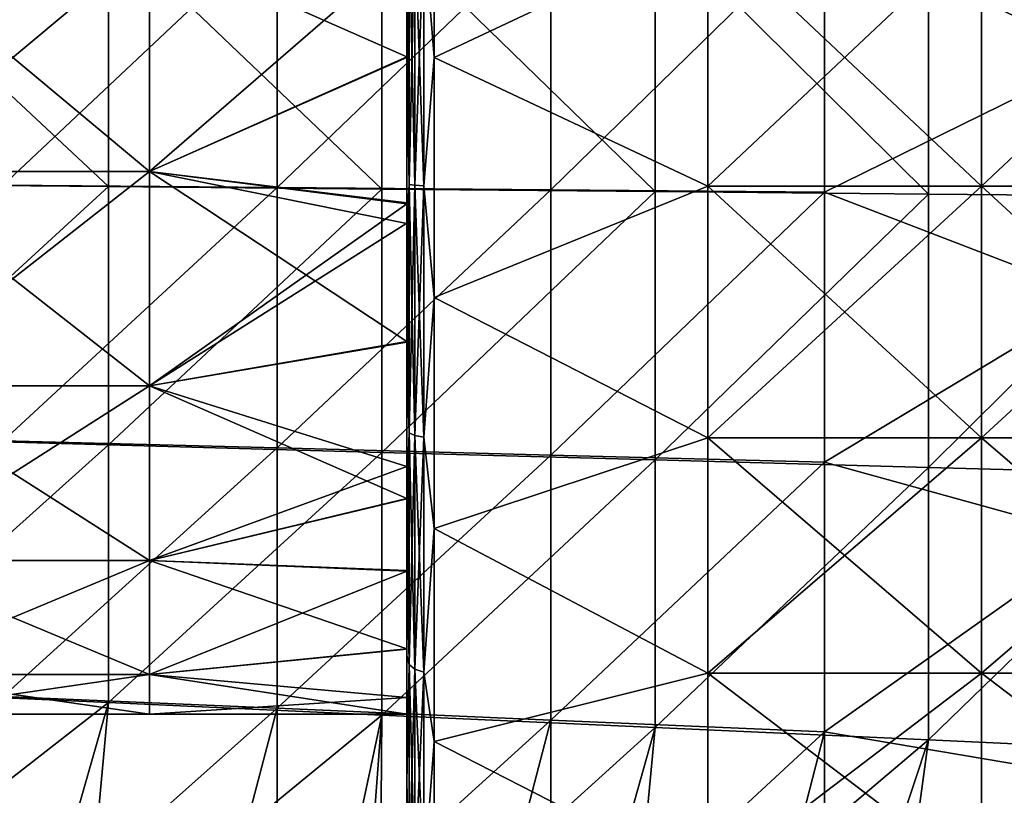
# Model space of a CAD drawing. Units: millimetres. Extents: x -207 to 115, y -193 to 22.
# Drawn here: x -7 to 11, y -13 to 1 of the extents above; entities that cross this region are included whole.
import ezdxf

# ---------------------------------------------------------------- set-up
doc = ezdxf.new("R2010")
doc.units = ezdxf.units.MM
doc.header["$LTSCALE"] = 65.185185
for name, color, linetype in [('15', 7, 'CONTINUOUS'), ('17', 7, 'CONTINUOUS'), ('18', 7, 'CONTINUOUS'), ('21', 7, 'CONTINUOUS'), ('22', 7, 'CONTINUOUS'), ('35', 7, 'CONTINUOUS'), ('50', 7, 'CONTINUOUS'), ('8', 7, 'CONTINUOUS'), ('9', 7, 'CONTINUOUS')]:
    doc.layers.add(name, color=color, linetype=linetype)

msp = doc.modelspace()

# ---------------------------------------------------------------- linework, layer by layer
at = {"layer": '15', "linetype": 'Continuous'}
for points in [[(0, 1.985, -16.69), (0, 2.033, -21.906), (0, -3.087, -21.782), (0, 1.985, -16.69)], [(0, 2.033, -21.906), (0, 0, -22), (0, -3.087, -21.782), (0, 2.033, -21.906)], [(0, -3.087, 21.782), (0, 0, 22), (0, 2.033, 21.906), (0, -3.087, 21.782)], [(0, 1.985, 16.69), (0, -3.087, 21.782), (0, 2.033, 21.906), (0, 1.985, 16.69)], [(0, 0.012, -11.998), (0, 1.993, -11.833), (0, 1.985, -16.69), (0, 0.012, -11.998)], [(0, 1.989, 11.831), (0, 0, 12), (0, -3.02, 16.487), (0, 1.989, 11.831)], [(0, 1.989, 11.831), (0, -3.02, 16.487), (0, 1.985, 16.69), (0, 1.989, 11.831)], [(0, 0.012, -11.998), (0, 1.985, -16.69), (0, -3.02, -16.486), (0, 0.012, -11.998)], [(0, -3.02, -16.486), (0, 1.985, -16.69), (0, -3.087, -21.782), (0, -3.02, -16.486)], [(0, -3.02, 16.487), (0, -3.087, 21.782), (0, 1.985, 16.69), (0, -3.02, 16.487)], [(0, -2.655, -11.701), (0, 0.012, -11.998), (0, -3.02, -16.486), (0, -2.655, -11.701)], [(0, 0, 12), (0, -2.675, 11.696), (0, -3.02, 16.487), (0, 0, 12)], [(0, -3.033, -11.609), (0, -2.655, -11.701), (0, -3.02, -16.486), (0, -3.033, -11.609)], [(0, -2.675, 11.696), (0, -3.032, 11.609), (0, -3.02, 16.487), (0, -2.675, 11.696)], [(0, -3.033, -11.609), (0, -3.02, -16.486), (0, -8.025, -12.692), (0, -3.033, -11.609)], [(0, -3.032, 11.609), (0, -8.025, 12.692), (0, -3.02, 16.487), (0, -3.032, 11.609)], [(0, -3.02, -16.486), (0, -3.087, -21.782), (0, -8.025, -16.547), (0, -3.02, -16.486)], [(0, -8.025, -12.692), (0, -3.02, -16.486), (0, -8.025, -16.547), (0, -8.025, -12.692)], [(0, -8.025, 12.692), (0, -8.025, 16.547), (0, -3.02, 16.487), (0, -8.025, 12.692)], [(0, -8.025, 16.547), (0, -8.045, 20.476), (0, -3.02, 16.487), (0, -8.025, 16.547)], [(0, -8.045, 20.476), (0, -5.603, 21.274), (0, -3.02, 16.487), (0, -8.045, 20.476)], [(0, -3.02, 16.487), (0, -5.603, 21.274), (0, -3.087, 21.782), (0, -3.02, 16.487)], [(0, -3.032, 11.609), (0, -5.204, 10.81), (0, -8.025, 12.692), (0, -3.032, 11.609)], [(0, -5.194, -10.817), (0, -3.033, -11.609), (0, -8.025, -12.692), (0, -5.194, -10.817)], [(0, -3.087, -21.782), (0, -5.603, -21.274), (0, -8.045, -20.476), (0, -3.087, -21.782)], [(0, -8.025, -16.547), (0, -3.087, -21.782), (0, -8.045, -20.476), (0, -8.025, -16.547)], [(0, -7.477, -9.385), (0, -5.194, -10.817), (0, -8.025, -12.692), (0, -7.477, -9.385)], [(0, -5.204, 10.81), (0, -7.477, 9.385), (0, -8.025, 12.692), (0, -5.204, 10.81)], [(0, -8.063, -8.887), (0, -7.477, -9.385), (0, -8.025, -12.692), (0, -8.063, -8.887)], [(0, -7.477, 9.385), (0, -8.066, 8.882), (0, -8.025, 12.692), (0, -7.477, 9.385)], [(0, -8.063, -8.887), (0, -8.025, -12.692), (0, -13.03, -12.317), (0, -8.063, -8.887)], [(0, -8.025, 12.692), (0, -8.066, 8.882), (0, -13.03, 12.317), (0, -8.025, 12.692)], [(0, -8.025, -12.692), (0, -8.025, -16.547), (0, -13.03, -12.317), (0, -8.025, -12.692)], [(0, -8.025, -16.547), (0, -8.045, -20.476), (0, -13.251, -17.561), (0, -8.025, -16.547)], [(0, -13.03, -12.317), (0, -8.025, -16.547), (0, -13.251, -17.561), (0, -13.03, -12.317)], [(0, -8.025, 16.547), (0, -8.025, 12.692), (0, -13.251, 17.561), (0, -8.025, 16.547)], [(0, -13.251, 17.561), (0, -8.025, 12.692), (0, -13.03, 12.317), (0, -13.251, 17.561)], [(0, -8.045, 20.476), (0, -8.025, 16.547), (0, -8.425, 20.323), (0, -8.045, 20.476)], [(0, -8.425, 20.323), (0, -8.025, 16.547), (0, -10.926, 19.095), (0, -8.425, 20.323)], [(0, -10.926, 19.095), (0, -8.025, 16.547), (0, -13.251, 17.561), (0, -10.926, 19.095)], [(0, -8.045, -20.476), (0, -8.425, -20.323), (0, -10.926, -19.095), (0, -8.045, -20.476)], [(0, -13.251, -17.561), (0, -8.045, -20.476), (0, -10.926, -19.095), (0, -13.251, -17.561)], [(0, -9.377, -7.485), (0, -8.063, -8.887), (0, -13.03, -7.39), (0, -9.377, -7.485)], [(0, -13.03, -7.39), (0, -8.063, -8.887), (0, -13.03, -12.317), (0, -13.03, -7.39)], [(0, -8.066, 8.882), (0, -9.385, 7.477), (0, -13.03, 12.317), (0, -8.066, 8.882)], [(0, -10.806, -5.213), (0, -9.377, -7.485), (0, -13.03, -7.39), (0, -10.806, -5.213)], [(0, -9.385, 7.477), (0, -10.81, 5.204), (0, -13.03, 7.39), (0, -9.385, 7.477)], [(0, -13.03, 12.317), (0, -9.385, 7.477), (0, -13.03, 7.39), (0, -13.03, 12.317)], [(0, -11.696, -2.683), (0, -10.806, -5.213), (0, -13.03, -2.463), (0, -11.696, -2.683)], [(0, -13.03, -2.463), (0, -10.806, -5.213), (0, -13.03, -7.39), (0, -13.03, -2.463)], [(0, -10.81, 5.204), (0, -11.694, 2.686), (0, -13.03, 7.39), (0, -10.81, 5.204)], [(0, -11.694, 2.686), (0, -12), (0, -13.03, 2.463), (0, -11.694, 2.686)], [(0, -13.03, 7.39), (0, -11.694, 2.686), (0, -13.03, 2.463), (0, -13.03, 7.39)], [(0, -12), (0, -11.696, -2.683), (0, -13.03, -2.463), (0, -12)], [(0, -13.03, 2.463), (0, -12), (0, -13.03, -2.463), (0, -13.03, 2.463)], [(0, -13.251, 17.561), (0, -13.03, 12.317), (0, -15.562, 15.551), (0, -13.251, 17.561)], [(0, -13.03, 12.317), (0, -13.03, 7.39), (0, -18.035, 8.356), (0, -13.03, 12.317)], [(0, -15.562, 15.551), (0, -13.03, 12.317), (0, -18.064, 12.557), (0, -15.562, 15.551)], [(0, -18.064, 12.557), (0, -13.03, 12.317), (0, -18.035, 8.356), (0, -18.064, 12.557)], [(0, -13.03, 7.39), (0, -13.03, 2.463), (0, -18.035, 4.178), (0, -13.03, 7.39)], [(0, -18.035, 8.356), (0, -13.03, 7.39), (0, -18.035, 4.178), (0, -18.035, 8.356)], [(0, -13.03, 2.463), (0, -13.03, -2.463), (0, -18.035, 0), (0, -13.03, 2.463)], [(0, -18.035, 4.178), (0, -13.03, 2.463), (0, -18.035, 0), (0, -18.035, 4.178)], [(0, -13.03, -2.463), (0, -13.03, -7.39), (0, -18.035, -4.178), (0, -13.03, -2.463)], [(0, -18.035, 0), (0, -13.03, -2.463), (0, -18.035, -4.178), (0, -18.035, 0)], [(0, -13.03, -7.39), (0, -13.03, -12.317), (0, -18.035, -8.356), (0, -13.03, -7.39)], [(0, -18.035, -4.178), (0, -13.03, -7.39), (0, -18.035, -8.356), (0, -18.035, -4.178)], [(0, -13.03, -12.317), (0, -13.251, -17.561), (0, -18.064, -12.557), (0, -13.03, -12.317)], [(0, -18.035, -8.356), (0, -13.03, -12.317), (0, -18.064, -12.557), (0, -18.035, -8.356)], [(0, -13.251, -17.561), (0, -15.562, -15.551), (0, -18.064, -12.557), (0, -13.251, -17.561)]]:
    msp.add_3dface(points, dxfattribs=at)
at = {"layer": '17', "linetype": 'Continuous'}
for points in [[(0.5, 0, -22.5), (0.5, 4.39, -22.068), (5.5, 2.352, -22.377), (0.5, 0, -22.5)], [(5.5, -2.352, -22.377), (0.5, 0, -22.5), (5.5, 2.352, -22.377), (5.5, -2.352, -22.377)], [(5.5, -2.352, -22.377), (5.5, 2.352, -22.377), (10.505, -2.352, -22.377), (5.5, -2.352, -22.377)], [(10.505, -2.352, -22.377), (5.5, 2.352, -22.377), (10.505, 2.352, -22.377), (10.505, -2.352, -22.377)], [(10.505, -2.352, -22.377), (10.505, 2.352, -22.377), (15.51, -2.352, -22.377), (10.505, -2.352, -22.377)], [(15.51, -2.352, -22.377), (10.505, 2.352, -22.377), (15.51, 2.352, -22.377), (15.51, -2.352, -22.377)], [(0.5, -4.39, -22.068), (0.5, 0, -22.5), (5.5, -2.352, -22.377), (0.5, -4.39, -22.068)], [(5.5, -6.953, -21.399), (0.5, -4.39, -22.068), (5.5, -2.352, -22.377), (5.5, -6.953, -21.399)], [(5.5, -6.953, -21.399), (5.5, -2.352, -22.377), (10.505, -6.953, -21.399), (5.5, -6.953, -21.399)], [(10.505, -6.953, -21.399), (5.5, -2.352, -22.377), (10.505, -2.352, -22.377), (10.505, -6.953, -21.399)], [(10.505, -6.953, -21.399), (10.505, -2.352, -22.377), (15.51, -6.953, -21.399), (10.505, -6.953, -21.399)], [(15.51, -6.953, -21.399), (10.505, -2.352, -22.377), (15.51, -2.352, -22.377), (15.51, -6.953, -21.399)], [(0.5, -8.61, -20.787), (0.5, -4.39, -22.068), (5.5, -6.953, -21.399), (0.5, -8.61, -20.787)], [(5.5, -11.25, -19.486), (0.5, -8.61, -20.787), (5.5, -6.953, -21.399), (5.5, -11.25, -19.486)], [(5.5, -11.25, -19.486), (5.5, -6.953, -21.399), (10.505, -11.25, -19.486), (5.5, -11.25, -19.486)], [(10.505, -11.25, -19.486), (5.5, -6.953, -21.399), (10.505, -6.953, -21.399), (10.505, -11.25, -19.486)], [(10.505, -11.25, -19.486), (10.505, -6.953, -21.399), (15.51, -11.25, -19.486), (10.505, -11.25, -19.486)], [(15.51, -11.25, -19.486), (10.505, -6.953, -21.399), (15.51, -6.953, -21.399), (15.51, -11.25, -19.486)], [(0.5, -12.5, -18.708), (0.5, -8.61, -20.787), (5.5, -11.25, -19.486), (0.5, -12.5, -18.708)], [(5.5, -15.055, -16.721), (0.5, -12.5, -18.708), (5.5, -11.25, -19.486), (5.5, -15.055, -16.721)], [(5.5, -15.055, -16.721), (5.5, -11.25, -19.486), (10.505, -15.055, -16.721), (5.5, -15.055, -16.721)], [(10.505, -15.055, -16.721), (5.5, -11.25, -19.486), (10.505, -11.25, -19.486), (10.505, -15.055, -16.721)], [(10.505, -15.055, -16.721), (10.505, -11.25, -19.486), (15.51, -15.055, -16.721), (10.505, -15.055, -16.721)], [(15.51, -15.055, -16.721), (10.505, -11.25, -19.486), (15.51, -11.25, -19.486), (15.51, -15.055, -16.721)], [(0.5, -15.91, -15.91), (0.5, -12.5, -18.708), (5.5, -15.055, -16.721), (0.5, -15.91, -15.91)]]:
    msp.add_3dface(points, dxfattribs=at)
at = {"layer": '18', "linetype": 'Continuous'}
for points in [[(0.5, 4.39, 22.068), (0.5, 0, 22.5), (5.5, 2.352, 22.377), (0.5, 4.39, 22.068)], [(5.5, 2.352, 22.377), (0.5, 0, 22.5), (5.5, -2.352, 22.377), (5.5, 2.352, 22.377)], [(5.5, 2.352, 22.377), (5.5, -2.352, 22.377), (10.505, 2.352, 22.377), (5.5, 2.352, 22.377)], [(10.505, 2.352, 22.377), (5.5, -2.352, 22.377), (10.505, -2.352, 22.377), (10.505, 2.352, 22.377)], [(10.505, 2.352, 22.377), (10.505, -2.352, 22.377), (15.51, 2.352, 22.377), (10.505, 2.352, 22.377)], [(15.51, 2.352, 22.377), (10.505, -2.352, 22.377), (15.51, -2.352, 22.377), (15.51, 2.352, 22.377)], [(0.5, 0, 22.5), (0.5, -4.39, 22.068), (5.5, -2.352, 22.377), (0.5, 0, 22.5)], [(5.5, -2.352, 22.377), (0.5, -4.39, 22.068), (5.5, -6.953, 21.399), (5.5, -2.352, 22.377)], [(5.5, -2.352, 22.377), (5.5, -6.953, 21.399), (10.505, -2.352, 22.377), (5.5, -2.352, 22.377)], [(10.505, -2.352, 22.377), (5.5, -6.953, 21.399), (10.505, -6.953, 21.399), (10.505, -2.352, 22.377)], [(10.505, -2.352, 22.377), (10.505, -6.953, 21.399), (15.51, -2.352, 22.377), (10.505, -2.352, 22.377)], [(15.51, -2.352, 22.377), (10.505, -6.953, 21.399), (15.51, -6.953, 21.399), (15.51, -2.352, 22.377)], [(0.5, -4.39, 22.068), (0.5, -8.61, 20.787), (5.5, -6.953, 21.399), (0.5, -4.39, 22.068)], [(5.5, -6.953, 21.399), (0.5, -8.61, 20.787), (5.5, -11.25, 19.486), (5.5, -6.953, 21.399)], [(5.5, -6.953, 21.399), (5.5, -11.25, 19.486), (10.505, -6.953, 21.399), (5.5, -6.953, 21.399)], [(10.505, -6.953, 21.399), (5.5, -11.25, 19.486), (10.505, -11.25, 19.486), (10.505, -6.953, 21.399)], [(10.505, -6.953, 21.399), (10.505, -11.25, 19.486), (15.51, -6.953, 21.399), (10.505, -6.953, 21.399)], [(15.51, -6.953, 21.399), (10.505, -11.25, 19.486), (15.51, -11.25, 19.486), (15.51, -6.953, 21.399)], [(0.5, -8.61, 20.787), (0.5, -12.5, 18.708), (5.5, -11.25, 19.486), (0.5, -8.61, 20.787)], [(5.5, -11.25, 19.486), (0.5, -12.5, 18.708), (5.5, -15.055, 16.721), (5.5, -11.25, 19.486)], [(5.5, -11.25, 19.486), (5.5, -15.055, 16.721), (10.505, -11.25, 19.486), (5.5, -11.25, 19.486)], [(10.505, -11.25, 19.486), (5.5, -15.055, 16.721), (10.505, -15.055, 16.721), (10.505, -11.25, 19.486)], [(10.505, -11.25, 19.486), (10.505, -15.055, 16.721), (15.51, -11.25, 19.486), (10.505, -11.25, 19.486)], [(15.51, -11.25, 19.486), (10.505, -15.055, 16.721), (15.51, -15.055, 16.721), (15.51, -11.25, 19.486)], [(0.5, -12.5, 18.708), (0.5, -15.91, 15.91), (5.5, -15.055, 16.721), (0.5, -12.5, 18.708)]]:
    msp.add_3dface(points, dxfattribs=at)
at = {"layer": '21', "linetype": 'Continuous'}
for points in [[(0.5, 0, 22.5), (0.5, 4.39, 22.068), (0.309, 2.348, 22.339), (0.5, 0, 22.5)], [(0.147, 2.337, 22.231), (0.147, -2.337, 22.231), (0.309, 2.348, 22.339), (0.147, 2.337, 22.231)], [(0.309, 2.348, 22.339), (0.147, -2.337, 22.231), (0.309, -2.348, 22.339), (0.309, 2.348, 22.339)], [(0.5, 0, 22.5), (0.309, 2.348, 22.339), (0.309, -2.348, 22.339), (0.5, 0, 22.5)], [(0, 2.033, 21.906), (0, 0, 22), (0.038, 2.32, 22.07), (0, 2.033, 21.906)], [(0.038, 2.32, 22.07), (0, 0, 22), (0.038, -2.32, 22.07), (0.038, 2.32, 22.07)], [(0.038, 2.32, 22.07), (0.038, -2.32, 22.07), (0.147, 2.337, 22.231), (0.038, 2.32, 22.07)], [(0.147, 2.337, 22.231), (0.038, -2.32, 22.07), (0.147, -2.337, 22.231), (0.147, 2.337, 22.231)], [(0.5, -4.39, 22.068), (0.5, 0, 22.5), (0.309, -2.348, 22.339), (0.5, -4.39, 22.068)], [(0, 0, 22), (0, -3.087, 21.782), (0.038, -2.32, 22.07), (0, 0, 22)], [(0, -3.087, 21.782), (0, -5.603, 21.274), (0.038, -2.32, 22.07), (0, -3.087, 21.782)], [(0.038, -2.32, 22.07), (0, -5.603, 21.274), (0.038, -6.858, 21.105), (0.038, -2.32, 22.07)], [(0.038, -2.32, 22.07), (0.038, -6.858, 21.105), (0.147, -2.337, 22.231), (0.038, -2.32, 22.07)], [(0.147, -2.337, 22.231), (0.038, -6.858, 21.105), (0.147, -6.908, 21.26), (0.147, -2.337, 22.231)], [(0.147, -2.337, 22.231), (0.147, -6.908, 21.26), (0.309, -2.348, 22.339), (0.147, -2.337, 22.231)], [(0.309, -2.348, 22.339), (0.147, -6.908, 21.26), (0.309, -6.941, 21.363), (0.309, -2.348, 22.339)], [(0.5, -4.39, 22.068), (0.309, -2.348, 22.339), (0.309, -6.941, 21.363), (0.5, -4.39, 22.068)], [(0.5, -8.61, 20.787), (0.5, -4.39, 22.068), (0.309, -6.941, 21.363), (0.5, -8.61, 20.787)], [(0, -5.603, 21.274), (0, -8.045, 20.476), (0.038, -6.858, 21.105), (0, -5.603, 21.274)], [(0, -8.045, 20.476), (0, -8.425, 20.323), (0.038, -6.858, 21.105), (0, -8.045, 20.476)], [(0, -8.425, 20.323), (0, -10.926, 19.095), (0.038, -6.858, 21.105), (0, -8.425, 20.323)], [(0.038, -6.858, 21.105), (0, -10.926, 19.095), (0.038, -11.096, 19.218), (0.038, -6.858, 21.105)], [(0.038, -6.858, 21.105), (0.038, -11.096, 19.218), (0.147, -6.908, 21.26), (0.038, -6.858, 21.105)], [(0.147, -6.908, 21.26), (0.038, -11.096, 19.218), (0.147, -11.177, 19.359), (0.147, -6.908, 21.26)], [(0.147, -6.908, 21.26), (0.147, -11.177, 19.359), (0.309, -6.941, 21.363), (0.147, -6.908, 21.26)], [(0.309, -6.941, 21.363), (0.147, -11.177, 19.359), (0.309, -11.231, 19.453), (0.309, -6.941, 21.363)], [(0.5, -8.61, 20.787), (0.309, -6.941, 21.363), (0.309, -11.231, 19.453), (0.5, -8.61, 20.787)], [(0.5, -12.5, 18.708), (0.5, -8.61, 20.787), (0.309, -11.231, 19.453), (0.5, -12.5, 18.708)], [(0, -10.926, 19.095), (0, -13.251, 17.561), (0.038, -11.096, 19.218), (0, -10.926, 19.095)], [(0.038, -11.096, 19.218), (0, -13.251, 17.561), (0.038, -14.849, 16.491), (0.038, -11.096, 19.218)], [(0.038, -11.096, 19.218), (0.038, -14.849, 16.491), (0.147, -11.177, 19.359), (0.038, -11.096, 19.218)], [(0.147, -11.177, 19.359), (0.038, -14.849, 16.491), (0.147, -14.958, 16.612), (0.147, -11.177, 19.359)], [(0.147, -11.177, 19.359), (0.147, -14.958, 16.612), (0.309, -11.231, 19.453), (0.147, -11.177, 19.359)], [(0.309, -11.231, 19.453), (0.147, -14.958, 16.612), (0.309, -15.03, 16.693), (0.309, -11.231, 19.453)], [(0.5, -12.5, 18.708), (0.309, -11.231, 19.453), (0.309, -15.03, 16.693), (0.5, -12.5, 18.708)], [(0.5, -15.91, 15.91), (0.5, -12.5, 18.708), (0.309, -15.03, 16.693), (0.5, -15.91, 15.91)], [(0, -13.251, 17.561), (0, -15.562, 15.551), (0.038, -14.849, 16.491), (0, -13.251, 17.561)]]:
    msp.add_3dface(points, dxfattribs=at)
at = {"layer": '22', "linetype": 'Continuous'}
for points in [[(0.5, 4.39, -22.068), (0.5, 0, -22.5), (0.309, 2.348, -22.339), (0.5, 4.39, -22.068)], [(0.309, -2.348, -22.339), (0.147, 2.337, -22.231), (0.309, 2.348, -22.339), (0.309, -2.348, -22.339)], [(0.5, 0, -22.5), (0.309, -2.348, -22.339), (0.309, 2.348, -22.339), (0.5, 0, -22.5)], [(0.038, -2.32, -22.07), (0, 2.033, -21.906), (0.038, 2.32, -22.07), (0.038, -2.32, -22.07)], [(0.147, -2.337, -22.231), (0.038, 2.32, -22.07), (0.147, 2.337, -22.231), (0.147, -2.337, -22.231)], [(0.038, -2.32, -22.07), (0.038, 2.32, -22.07), (0.147, -2.337, -22.231), (0.038, -2.32, -22.07)], [(0.147, -2.337, -22.231), (0.147, 2.337, -22.231), (0.309, -2.348, -22.339), (0.147, -2.337, -22.231)], [(0, 0, -22), (0, 2.033, -21.906), (0.038, -2.32, -22.07), (0, 0, -22)], [(0, -3.087, -21.782), (0, 0, -22), (0.038, -2.32, -22.07), (0, -3.087, -21.782)], [(0.5, 0, -22.5), (0.5, -4.39, -22.068), (0.309, -2.348, -22.339), (0.5, 0, -22.5)], [(0.038, -6.858, -21.105), (0, -3.087, -21.782), (0.038, -2.32, -22.07), (0.038, -6.858, -21.105)], [(0.038, -6.858, -21.105), (0.038, -2.32, -22.07), (0.147, -6.908, -21.26), (0.038, -6.858, -21.105)], [(0.147, -6.908, -21.26), (0.038, -2.32, -22.07), (0.147, -2.337, -22.231), (0.147, -6.908, -21.26)], [(0.147, -6.908, -21.26), (0.147, -2.337, -22.231), (0.309, -6.941, -21.363), (0.147, -6.908, -21.26)], [(0.309, -6.941, -21.363), (0.147, -2.337, -22.231), (0.309, -2.348, -22.339), (0.309, -6.941, -21.363)], [(0.5, -4.39, -22.068), (0.309, -6.941, -21.363), (0.309, -2.348, -22.339), (0.5, -4.39, -22.068)], [(0, -5.603, -21.274), (0, -3.087, -21.782), (0.038, -6.858, -21.105), (0, -5.603, -21.274)], [(0.5, -4.39, -22.068), (0.5, -8.61, -20.787), (0.309, -6.941, -21.363), (0.5, -4.39, -22.068)], [(0, -8.045, -20.476), (0, -5.603, -21.274), (0.038, -6.858, -21.105), (0, -8.045, -20.476)], [(0.038, -11.096, -19.218), (0, -8.045, -20.476), (0.038, -6.858, -21.105), (0.038, -11.096, -19.218)], [(0.038, -11.096, -19.218), (0.038, -6.858, -21.105), (0.147, -11.177, -19.359), (0.038, -11.096, -19.218)], [(0.147, -11.177, -19.359), (0.038, -6.858, -21.105), (0.147, -6.908, -21.26), (0.147, -11.177, -19.359)], [(0.147, -11.177, -19.359), (0.147, -6.908, -21.26), (0.309, -11.231, -19.453), (0.147, -11.177, -19.359)], [(0.309, -11.231, -19.453), (0.147, -6.908, -21.26), (0.309, -6.941, -21.363), (0.309, -11.231, -19.453)], [(0.5, -8.61, -20.787), (0.309, -11.231, -19.453), (0.309, -6.941, -21.363), (0.5, -8.61, -20.787)], [(0, -8.425, -20.323), (0, -8.045, -20.476), (0.038, -11.096, -19.218), (0, -8.425, -20.323)], [(0, -10.926, -19.095), (0, -8.425, -20.323), (0.038, -11.096, -19.218), (0, -10.926, -19.095)], [(0.5, -8.61, -20.787), (0.5, -12.5, -18.708), (0.309, -11.231, -19.453), (0.5, -8.61, -20.787)], [(0, -13.251, -17.561), (0, -10.926, -19.095), (0.038, -11.096, -19.218), (0, -13.251, -17.561)], [(0.038, -14.849, -16.491), (0, -13.251, -17.561), (0.038, -11.096, -19.218), (0.038, -14.849, -16.491)], [(0.038, -14.849, -16.491), (0.038, -11.096, -19.218), (0.147, -14.958, -16.612), (0.038, -14.849, -16.491)], [(0.147, -14.958, -16.612), (0.038, -11.096, -19.218), (0.147, -11.177, -19.359), (0.147, -14.958, -16.612)], [(0.147, -14.958, -16.612), (0.147, -11.177, -19.359), (0.309, -15.03, -16.693), (0.147, -14.958, -16.612)], [(0.309, -15.03, -16.693), (0.147, -11.177, -19.359), (0.309, -11.231, -19.453), (0.309, -15.03, -16.693)], [(0.5, -12.5, -18.708), (0.309, -15.03, -16.693), (0.309, -11.231, -19.453), (0.5, -12.5, -18.708)], [(0.5, -12.5, -18.708), (0.5, -15.91, -15.91), (0.309, -15.03, -16.693), (0.5, -12.5, -18.708)], [(0, -15.562, -15.551), (0, -13.251, -17.561), (0.038, -14.849, -16.491), (0, -15.562, -15.551)]]:
    msp.add_3dface(points, dxfattribs=at)
at = {"layer": '35', "linetype": 'Continuous'}
for points in [[(12.64, 0, 70.706), (12.64, 4.389, 70.69), (7.635, 2.465, 70.701), (12.64, 0, 70.706)], [(-2.375, -2.379, 70.702), (-2.375, 2.379, 70.702), (-7.38, -2.336, 70.702), (-2.375, -2.379, 70.702)], [(-7.38, -2.336, 70.702), (-2.375, 2.379, 70.702), (-7.38, 2.336, 70.702), (-7.38, -2.336, 70.702)], [(2.63, -2.422, 70.702), (2.63, 2.422, 70.702), (-2.375, -2.379, 70.702), (2.63, -2.422, 70.702)], [(-2.375, -2.379, 70.702), (2.63, 2.422, 70.702), (-2.375, 2.379, 70.702), (-2.375, -2.379, 70.702)], [(7.635, -2.465, 70.701), (7.635, 2.465, 70.701), (2.63, -2.422, 70.702), (7.635, -2.465, 70.701)], [(2.63, -2.422, 70.702), (7.635, 2.465, 70.701), (2.63, 2.422, 70.702), (2.63, -2.422, 70.702)], [(7.635, -2.465, 70.701), (12.64, 0, 70.706), (7.635, 2.465, 70.701), (7.635, -2.465, 70.701)], [(12.64, -4.389, 70.69), (12.64, 0, 70.706), (7.635, -2.465, 70.701), (12.64, -4.389, 70.69)], [(-7.38, -7.007, 70.665), (-2.375, -2.379, 70.702), (-7.38, -2.336, 70.702), (-7.38, -7.007, 70.665)], [(-2.375, -7.136, 70.664), (-2.375, -2.379, 70.702), (-7.38, -7.007, 70.665), (-2.375, -7.136, 70.664)], [(-2.375, -7.136, 70.664), (2.63, -2.422, 70.702), (-2.375, -2.379, 70.702), (-2.375, -7.136, 70.664)], [(2.63, -7.266, 70.662), (2.63, -2.422, 70.702), (-2.375, -7.136, 70.664), (2.63, -7.266, 70.662)], [(2.63, -7.266, 70.662), (7.635, -2.465, 70.701), (2.63, -2.422, 70.702), (2.63, -7.266, 70.662)], [(7.635, -7.395, 70.661), (7.635, -2.465, 70.701), (2.63, -7.266, 70.662), (7.635, -7.395, 70.661)], [(7.635, -7.395, 70.661), (12.64, -4.389, 70.69), (7.635, -2.465, 70.701), (7.635, -7.395, 70.661)], [(12.64, -8.779, 70.642), (12.64, -4.389, 70.69), (7.635, -7.395, 70.661), (12.64, -8.779, 70.642)], [(-7.38, -11.678, 70.593), (-2.375, -7.136, 70.664), (-7.38, -7.007, 70.665), (-7.38, -11.678, 70.593)], [(-2.375, -11.893, 70.589), (-2.375, -7.136, 70.664), (-7.38, -11.678, 70.593), (-2.375, -11.893, 70.589)], [(-2.375, -11.893, 70.589), (2.63, -7.266, 70.662), (-2.375, -7.136, 70.664), (-2.375, -11.893, 70.589)], [(2.63, -12.109, 70.584), (2.63, -7.266, 70.662), (-2.375, -11.893, 70.589), (2.63, -12.109, 70.584)], [(2.63, -12.109, 70.584), (7.635, -7.395, 70.661), (2.63, -7.266, 70.662), (2.63, -12.109, 70.584)], [(7.635, -12.325, 70.58), (7.635, -7.395, 70.661), (2.63, -12.109, 70.584), (7.635, -12.325, 70.58)], [(7.635, -12.325, 70.58), (12.64, -8.779, 70.642), (7.635, -7.395, 70.661), (7.635, -12.325, 70.58)], [(12.64, -13.168, 70.562), (12.64, -8.779, 70.642), (7.635, -12.325, 70.58), (12.64, -13.168, 70.562)], [(-7.38, -16.348, 70.484), (-2.375, -11.893, 70.589), (-7.38, -11.678, 70.593), (-7.38, -16.348, 70.484)], [(-3.605, -16.576, 70.477), (-2.375, -11.893, 70.589), (-7.38, -16.348, 70.484), (-3.605, -16.576, 70.477)], [(-2.375, -16.65, 70.475), (-2.375, -11.893, 70.589), (-3.605, -16.576, 70.477), (-2.375, -16.65, 70.475)], [(-2.375, -16.65, 70.475), (2.63, -12.109, 70.584), (-2.375, -11.893, 70.589), (-2.375, -16.65, 70.475)], [(1.39, -16.877, 70.469), (2.63, -12.109, 70.584), (-2.375, -16.65, 70.475), (1.39, -16.877, 70.469)], [(2.63, -16.952, 70.467), (2.63, -12.109, 70.584), (1.39, -16.877, 70.469), (2.63, -16.952, 70.467)], [(2.63, -16.952, 70.467), (7.635, -12.325, 70.58), (2.63, -12.109, 70.584), (2.63, -16.952, 70.467)], [(6.386, -17.178, 70.46), (7.635, -12.325, 70.58), (2.63, -16.952, 70.467), (6.386, -17.178, 70.46)], [(7.635, -17.254, 70.458), (7.635, -12.325, 70.58), (6.386, -17.178, 70.46), (7.635, -17.254, 70.458)], [(7.635, -17.254, 70.458), (12.64, -13.168, 70.562), (7.635, -12.325, 70.58), (7.635, -17.254, 70.458)], [(11.382, -17.48, 70.452), (12.64, -13.168, 70.562), (7.635, -17.254, 70.458), (11.382, -17.48, 70.452)]]:
    msp.add_3dface(points, dxfattribs=at)
at = {"layer": '50', "linetype": 'Continuous'}
for points in [[(14.531, -2.545, 63.876), (9.534, 2.499, 64.157), (14.531, 2.545, 63.876), (14.531, -2.545, 63.876)], [(-5.457, -2.361, 64.998), (-10.454, 2.314, 65.279), (-5.457, 2.361, 64.998), (-5.457, -2.361, 64.998)], [(-0.46, -2.407, 64.718), (-5.457, 2.361, 64.998), (-0.46, 2.407, 64.718), (-0.46, -2.407, 64.718)], [(-5.457, -2.361, 64.998), (-5.457, 2.361, 64.998), (-0.46, -2.407, 64.718), (-5.457, -2.361, 64.998)], [(4.537, -2.453, 64.437), (-0.46, 2.407, 64.718), (4.537, 2.453, 64.437), (4.537, -2.453, 64.437)], [(-0.46, -2.407, 64.718), (-0.46, 2.407, 64.718), (4.537, -2.453, 64.437), (-0.46, -2.407, 64.718)], [(9.534, -2.499, 64.157), (4.537, 2.453, 64.437), (9.534, 2.499, 64.157), (9.534, -2.499, 64.157)], [(4.537, -2.453, 64.437), (4.537, 2.453, 64.437), (9.534, -2.499, 64.157), (4.537, -2.453, 64.437)], [(9.534, -2.499, 64.157), (9.534, 2.499, 64.157), (14.531, -2.545, 63.876), (9.534, -2.499, 64.157)], [(-10.454, -2.314, 65.279), (-10.454, 2.314, 65.279), (-5.457, -2.361, 64.998), (-10.454, -2.314, 65.279)], [(-10.454, -6.94, 65.336), (-10.454, -2.314, 65.279), (-5.457, -2.361, 64.998), (-10.454, -6.94, 65.336)], [(-5.457, -7.079, 65.078), (-10.454, -6.94, 65.336), (-5.457, -2.361, 64.998), (-5.457, -7.079, 65.078)], [(-5.457, -7.079, 65.078), (-5.457, -2.361, 64.998), (-0.46, -2.407, 64.718), (-5.457, -7.079, 65.078)], [(-0.46, -7.218, 64.821), (-5.457, -7.079, 65.078), (-0.46, -2.407, 64.718), (-0.46, -7.218, 64.821)], [(-0.46, -7.218, 64.821), (-0.46, -2.407, 64.718), (4.537, -2.453, 64.437), (-0.46, -7.218, 64.821)], [(4.537, -7.355, 64.564), (-0.46, -7.218, 64.821), (4.537, -2.453, 64.437), (4.537, -7.355, 64.564)], [(4.537, -7.355, 64.564), (4.537, -2.453, 64.437), (9.534, -2.499, 64.157), (4.537, -7.355, 64.564)], [(9.534, -7.492, 64.307), (4.537, -7.355, 64.564), (9.534, -2.499, 64.157), (9.534, -7.492, 64.307)], [(9.534, -7.492, 64.307), (9.534, -2.499, 64.157), (14.531, -2.545, 63.876), (9.534, -7.492, 64.307)], [(14.531, -7.63, 64.05), (9.534, -7.492, 64.307), (14.531, -2.545, 63.876), (14.531, -7.63, 64.05)], [(-10.454, -11.562, 65.449), (-10.454, -6.94, 65.336), (-5.457, -7.079, 65.078), (-10.454, -11.562, 65.449)], [(-5.457, -11.79, 65.238), (-10.454, -11.562, 65.449), (-5.457, -7.079, 65.078), (-5.457, -11.79, 65.238)], [(-5.457, -11.79, 65.238), (-5.457, -7.079, 65.078), (-0.46, -7.218, 64.821), (-5.457, -11.79, 65.238)], [(-0.46, -12.019, 65.027), (-5.457, -11.79, 65.238), (-0.46, -7.218, 64.821), (-0.46, -12.019, 65.027)], [(-0.46, -12.019, 65.027), (-0.46, -7.218, 64.821), (4.537, -7.355, 64.564), (-0.46, -12.019, 65.027)], [(4.537, -12.245, 64.816), (-0.46, -12.019, 65.027), (4.537, -7.355, 64.564), (4.537, -12.245, 64.816)], [(4.537, -12.245, 64.816), (4.537, -7.355, 64.564), (9.534, -7.492, 64.307), (4.537, -12.245, 64.816)], [(9.534, -12.471, 64.605), (4.537, -12.245, 64.816), (9.534, -7.492, 64.307), (9.534, -12.471, 64.605)], [(9.534, -12.471, 64.605), (9.534, -7.492, 64.307), (14.531, -7.63, 64.05), (9.534, -12.471, 64.605)], [(14.531, -12.698, 64.395), (9.534, -12.471, 64.605), (14.531, -7.63, 64.05), (14.531, -12.698, 64.395)], [(-11.043, -16.139, 65.636), (-10.454, -11.562, 65.449), (-5.457, -11.79, 65.238), (-11.043, -16.139, 65.636)], [(-6.777, -16.408, 65.514), (-11.043, -16.139, 65.636), (-5.457, -11.79, 65.238), (-6.777, -16.408, 65.514)], [(-5.882, -16.464, 65.488), (-6.777, -16.408, 65.514), (-5.457, -11.79, 65.238), (-5.882, -16.464, 65.488)], [(-5.882, -16.464, 65.488), (-5.457, -11.79, 65.238), (-0.46, -12.019, 65.027), (-5.882, -16.464, 65.488)], [(-5.882, -16.464, 65.488), (-0.46, -12.019, 65.027), (-1.464, -16.741, 65.363), (-5.882, -16.464, 65.488)], [(-1.464, -16.741, 65.363), (-0.46, -12.019, 65.027), (-0.815, -16.782, 65.344), (-1.464, -16.741, 65.363)], [(-0.497, -16.802, 65.335), (-0.815, -16.782, 65.344), (-0.46, -12.019, 65.027), (-0.497, -16.802, 65.335)], [(-0.497, -16.802, 65.335), (-0.46, -12.019, 65.027), (4.537, -12.245, 64.816), (-0.497, -16.802, 65.335)], [(-0.497, -16.802, 65.335), (4.537, -12.245, 64.816), (3.191, -17.033, 65.231), (-0.497, -16.802, 65.335)], [(4.082, -17.089, 65.206), (3.191, -17.033, 65.231), (4.537, -12.245, 64.816), (4.082, -17.089, 65.206)], [(4.082, -17.089, 65.206), (4.537, -12.245, 64.816), (9.534, -12.471, 64.605), (4.082, -17.089, 65.206)], [(7.923, -17.329, 65.098), (4.082, -17.089, 65.206), (9.534, -12.471, 64.605), (7.923, -17.329, 65.098)], [(8.865, -17.388, 65.071), (7.923, -17.329, 65.098), (9.534, -12.471, 64.605), (8.865, -17.388, 65.071)], [(8.865, -17.388, 65.071), (9.534, -12.471, 64.605), (14.531, -12.698, 64.395), (8.865, -17.388, 65.071)], [(12.873, -17.639, 64.959), (8.865, -17.388, 65.071), (14.531, -12.698, 64.395), (12.873, -17.639, 64.959)]]:
    msp.add_3dface(points, dxfattribs=at)
at = {"layer": '8', "linetype": 'Continuous'}
for points in [[(-4.705, 2.084, -11.818), (-4.705, -2.084, -11.818), (-9.71, 2.084, -11.818), (-4.705, 2.084, -11.818)], [(-4.705, -2.084, -11.818), (-9.71, -2.084, -11.818), (-9.71, 2.084, -11.818), (-4.705, -2.084, -11.818)], [(0, 1.993, -11.833), (0, 0.012, -11.998), (-4.705, 2.084, -11.818), (0, 1.993, -11.833)], [(-4.705, 2.084, -11.818), (0, 0.012, -11.998), (-4.705, -2.084, -11.818), (-4.705, 2.084, -11.818)], [(0, 0.012, -11.998), (0, -2.655, -11.701), (-4.705, -2.084, -11.818), (0, 0.012, -11.998)], [(-4.705, -2.084, -11.818), (-4.705, -6, -10.392), (-9.71, -2.084, -11.818), (-4.705, -2.084, -11.818)], [(-4.705, -6, -10.392), (-9.71, -6, -10.392), (-9.71, -2.084, -11.818), (-4.705, -6, -10.392)], [(0, -3.033, -11.609), (0, -5.194, -10.817), (-4.705, -2.084, -11.818), (0, -3.033, -11.609)], [(-4.705, -2.084, -11.818), (0, -5.194, -10.817), (-4.705, -6, -10.392), (-4.705, -2.084, -11.818)], [(0, -2.655, -11.701), (0, -3.033, -11.609), (-4.705, -2.084, -11.818), (0, -2.655, -11.701)], [(0, -5.194, -10.817), (0, -7.477, -9.385), (-4.705, -6, -10.392), (0, -5.194, -10.817)], [(-4.705, -6, -10.392), (-4.705, -9.193, -7.713), (-9.71, -6, -10.392), (-4.705, -6, -10.392)], [(-4.705, -9.193, -7.713), (-9.71, -9.193, -7.713), (-9.71, -6, -10.392), (-4.705, -9.193, -7.713)], [(0, -7.477, -9.385), (0, -8.063, -8.887), (-4.705, -6, -10.392), (0, -7.477, -9.385)], [(-4.705, -6, -10.392), (0, -8.063, -8.887), (-4.705, -9.193, -7.713), (-4.705, -6, -10.392)], [(0, -8.063, -8.887), (0, -9.377, -7.485), (-4.705, -9.193, -7.713), (0, -8.063, -8.887)], [(-4.705, -9.193, -7.713), (-4.705, -11.276, -4.104), (-9.71, -9.193, -7.713), (-4.705, -9.193, -7.713)], [(-4.705, -11.276, -4.104), (-9.71, -11.276, -4.104), (-9.71, -9.193, -7.713), (-4.705, -11.276, -4.104)], [(0, -9.377, -7.485), (0, -10.806, -5.213), (-4.705, -9.193, -7.713), (0, -9.377, -7.485)], [(-4.705, -9.193, -7.713), (0, -10.806, -5.213), (-4.705, -11.276, -4.104), (-4.705, -9.193, -7.713)], [(0, -10.806, -5.213), (0, -11.696, -2.683), (-4.705, -11.276, -4.104), (0, -10.806, -5.213)], [(-4.705, -11.276, -4.104), (-4.705, -12), (-9.71, -11.276, -4.104), (-4.705, -11.276, -4.104)], [(-4.705, -12), (-9.71, -12), (-9.71, -11.276, -4.104), (-4.705, -12)], [(0, -11.696, -2.683), (0, -12), (-4.705, -11.276, -4.104), (0, -11.696, -2.683)], [(-4.705, -11.276, -4.104), (0, -12), (-4.705, -12), (-4.705, -11.276, -4.104)]]:
    msp.add_3dface(points, dxfattribs=at)
at = {"layer": '9', "linetype": 'Continuous'}
for points in [[(-4.705, -2.084, 11.818), (-4.705, 2.084, 11.818), (-9.71, -2.084, 11.818), (-4.705, -2.084, 11.818)], [(-4.705, 2.084, 11.818), (-9.71, 2.084, 11.818), (-9.71, -2.084, 11.818), (-4.705, 2.084, 11.818)], [(-4.705, -2.084, 11.818), (0, 1.989, 11.831), (-4.705, 2.084, 11.818), (-4.705, -2.084, 11.818)], [(0, 0, 12), (0, 1.989, 11.831), (-4.705, -2.084, 11.818), (0, 0, 12)], [(0, -2.675, 11.696), (0, 0, 12), (-4.705, -2.084, 11.818), (0, -2.675, 11.696)], [(-4.705, -6, 10.392), (-4.705, -2.084, 11.818), (-9.71, -6, 10.392), (-4.705, -6, 10.392)], [(-4.705, -2.084, 11.818), (-9.71, -2.084, 11.818), (-9.71, -6, 10.392), (-4.705, -2.084, 11.818)], [(-4.705, -6, 10.392), (0, -2.675, 11.696), (-4.705, -2.084, 11.818), (-4.705, -6, 10.392)], [(0, -3.032, 11.609), (0, -2.675, 11.696), (-4.705, -6, 10.392), (0, -3.032, 11.609)], [(0, -5.204, 10.81), (0, -3.032, 11.609), (-4.705, -6, 10.392), (0, -5.204, 10.81)], [(0, -7.477, 9.385), (0, -5.204, 10.81), (-4.705, -6, 10.392), (0, -7.477, 9.385)], [(-4.705, -9.193, 7.713), (-4.705, -6, 10.392), (-9.71, -9.193, 7.713), (-4.705, -9.193, 7.713)], [(-4.705, -6, 10.392), (-9.71, -6, 10.392), (-9.71, -9.193, 7.713), (-4.705, -6, 10.392)], [(-4.705, -9.193, 7.713), (0, -7.477, 9.385), (-4.705, -6, 10.392), (-4.705, -9.193, 7.713)], [(0, -8.066, 8.882), (0, -7.477, 9.385), (-4.705, -9.193, 7.713), (0, -8.066, 8.882)], [(0, -9.385, 7.477), (0, -8.066, 8.882), (-4.705, -9.193, 7.713), (0, -9.385, 7.477)], [(-4.705, -11.276, 4.104), (-4.705, -9.193, 7.713), (-9.71, -11.276, 4.104), (-4.705, -11.276, 4.104)], [(-4.705, -9.193, 7.713), (-9.71, -9.193, 7.713), (-9.71, -11.276, 4.104), (-4.705, -9.193, 7.713)], [(-4.705, -11.276, 4.104), (0, -9.385, 7.477), (-4.705, -9.193, 7.713), (-4.705, -11.276, 4.104)], [(0, -10.81, 5.204), (0, -9.385, 7.477), (-4.705, -11.276, 4.104), (0, -10.81, 5.204)], [(0, -11.694, 2.686), (0, -10.81, 5.204), (-4.705, -11.276, 4.104), (0, -11.694, 2.686)], [(-9.71, -12), (-4.705, -12), (-4.705, -11.276, 4.104), (-9.71, -12)], [(-9.71, -12), (-4.705, -11.276, 4.104), (-9.71, -11.276, 4.104), (-9.71, -12)], [(-4.705, -12), (0, -11.694, 2.686), (-4.705, -11.276, 4.104), (-4.705, -12)], [(-4.705, -12), (0, -12), (0, -11.694, 2.686), (-4.705, -12)]]:
    msp.add_3dface(points, dxfattribs=at)

doc.saveas('drawing.dxf')
